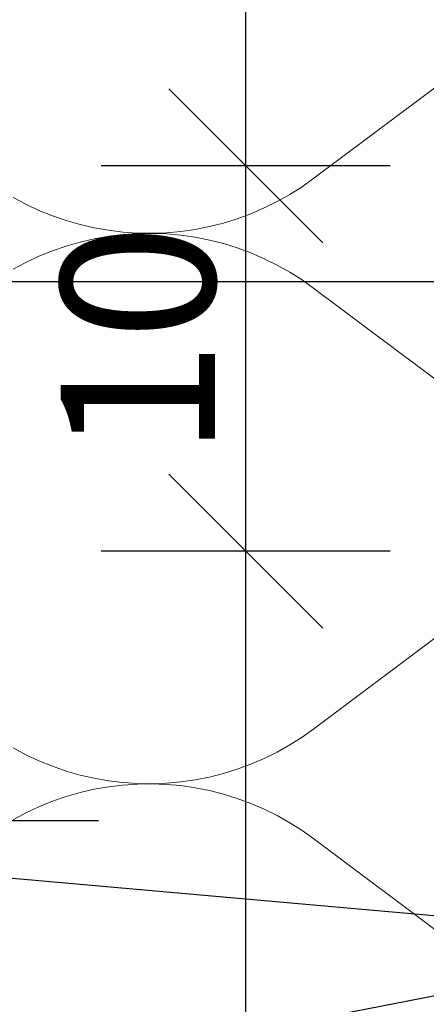
# Model space of a CAD drawing. Units: millimetres. Extents: x 30 to 415, y 5 to 292.
# Drawn here: x 182 to 192, y 101 to 126 of the extents above; entities that cross this region are included whole.
import ezdxf
from ezdxf.xclip import XClip

# ---------------------------------------------------------------- set-up
doc = ezdxf.new("R2010")
doc.units = ezdxf.units.MM
doc.header["$MEASUREMENT"] = 0
doc.header["$XCLIPFRAME"] = 0
for name, color, linetype in [('2D - LINIE', 7, 'Continuous'), ('2D - WYPEŁNIENIA', 7, 'Continuous'), ('OPISY - DETALE', 7, 'Continuous'), ('WYMIARY - DETALE', 7, 'Continuous'), ('ŚCIANY KONSTRUKCYJNE.ZEWN.', 7, 'Continuous')]:
    doc.layers.add(name, color=color, linetype=linetype)
doc.styles.add('GENERATED_STYLE_1', font='txt')

# ---------------------------------------------------------------- blocks, each defined once
blk = doc.blocks.new('*X4')
at = {"layer": 'ŚCIANY KONSTRUKCYJNE.ZEWN.', "linetype": 'Continuous', "lineweight": 0}
for p, q in [((195.127, 126.469), (189.412, 122.183)), ((189.105, 121.965), (189.412, 122.183)), ((188.787, 121.764), (189.105, 121.965)), ((181.6, 121.686), (181.932, 121.508)), ((188.459, 121.579), (188.787, 121.764)), ((181.932, 121.508), (182.273, 121.349)), ((187.775, 121.264), (188.121, 121.412)), ((188.121, 121.412), (188.459, 121.579)), ((182.273, 121.349), (182.623, 121.208)), ((182.623, 121.208), (182.979, 121.085)), ((187.063, 121.022), (187.422, 121.133)), ((187.422, 121.133), (187.775, 121.264)), ((182.979, 121.085), (183.34, 120.981)), ((183.34, 120.981), (183.707, 120.897)), ((183.707, 120.897), (184.078, 120.832)), ((186.328, 120.856), (186.698, 120.929)), ((186.698, 120.929), (187.063, 121.022)), ((183.707, 120.612), (183.34, 120.527)), ((184.078, 120.677), (183.707, 120.612)), ((184.078, 120.832), (184.452, 120.786)), ((184.452, 120.722), (184.078, 120.677)), ((184.452, 120.786), (184.828, 120.761)), ((184.828, 120.748), (184.452, 120.722)), ((184.828, 120.761), (185.204, 120.755)), ((185.204, 120.754), (184.828, 120.748)), ((185.204, 120.755), (185.58, 120.769)), ((185.58, 120.74), (185.204, 120.754)), ((185.58, 120.769), (185.956, 120.803)), ((185.956, 120.706), (185.58, 120.74)), ((185.956, 120.803), (186.328, 120.856)), ((186.328, 120.653), (185.956, 120.706)), ((186.698, 120.579), (186.328, 120.653)), ((182.979, 120.424), (182.623, 120.301)), ((183.34, 120.527), (182.979, 120.424)), ((187.063, 120.487), (186.698, 120.579)), ((187.422, 120.375), (187.063, 120.487)), ((187.775, 120.245), (187.422, 120.375)), ((182.273, 120.16), (181.932, 120)), ((182.623, 120.301), (182.273, 120.16)), ((188.121, 120.096), (187.775, 120.245)), ((181.932, 120), (181.6, 119.823)), ((188.459, 119.929), (188.121, 120.096)), ((188.787, 119.745), (188.459, 119.929)), ((189.105, 119.544), (188.787, 119.745)), ((189.412, 119.326), (189.105, 119.544)), ((195.127, 115.04), (189.412, 119.326)), ((195.127, 112.183), (189.412, 107.897)), ((189.105, 107.679), (189.412, 107.897)), ((188.787, 107.478), (189.105, 107.679)), ((181.6, 107.4), (181.932, 107.223)), ((188.459, 107.293), (188.787, 107.478)), ((181.932, 107.223), (182.273, 107.063)), ((187.775, 106.978), (188.121, 107.127)), ((188.121, 107.127), (188.459, 107.293)), ((182.273, 107.063), (182.623, 106.922)), ((182.623, 106.922), (182.979, 106.799)), ((187.063, 106.736), (187.422, 106.847)), ((187.422, 106.847), (187.775, 106.978)), ((182.979, 106.799), (183.34, 106.696)), ((183.34, 106.696), (183.707, 106.611)), ((183.707, 106.611), (184.078, 106.546)), ((185.956, 106.517), (186.328, 106.57)), ((186.328, 106.57), (186.698, 106.643)), ((186.698, 106.643), (187.063, 106.736)), ((183.707, 106.326), (183.34, 106.242)), ((184.078, 106.391), (183.707, 106.326)), ((184.078, 106.546), (184.452, 106.501)), ((184.452, 106.437), (184.078, 106.391)), ((184.452, 106.501), (184.828, 106.475)), ((184.828, 106.462), (184.452, 106.437)), ((184.828, 106.475), (185.204, 106.469)), ((185.204, 106.468), (184.828, 106.462)), ((185.204, 106.469), (185.58, 106.483)), ((185.58, 106.454), (185.204, 106.468)), ((185.58, 106.483), (185.956, 106.517)), ((185.956, 106.42), (185.58, 106.454)), ((186.328, 106.367), (185.956, 106.42)), ((186.698, 106.294), (186.328, 106.367)), ((182.979, 106.138), (182.623, 106.015)), ((183.34, 106.242), (182.979, 106.138)), ((187.063, 106.201), (186.698, 106.294)), ((187.422, 106.09), (187.063, 106.201)), ((187.775, 105.959), (187.422, 106.09)), ((182.273, 105.874), (181.932, 105.714)), ((182.623, 106.015), (182.273, 105.874)), ((188.121, 105.811), (187.775, 105.959)), ((188.459, 105.644), (188.121, 105.811)), ((181.932, 105.714), (181.6, 105.537)), ((188.787, 105.459), (188.459, 105.644)), ((189.105, 105.258), (188.787, 105.459)), ((189.412, 105.04), (189.105, 105.258)), ((195.127, 100.754), (189.412, 105.04))]:
    blk.add_line(p, q, dxfattribs=at)
blk = doc.blocks.new('Rysunek_1_1', base_point=(11.007, -553.493))
at = {"layer": '2D - LINIE', "linetype": 'Continuous'}
blk.add_line((183.821, 105.508), (169.894, 105.508), dxfattribs=at)
at = {"layer": 'OPISY - DETALE', "linetype": 'Continuous'}
for p, q in [((167.966, 119.501), (208.27, 119.501)), ((174.924, 104.614), (199.865, 102.4)), ((175.22, 97.603), (199.865, 102.4))]:
    blk.add_line(p, q, dxfattribs=at)
at = {"layer": 'WYMIARY - DETALE', "linetype": 'Continuous'}
for p, q in [((187.641, 122.507), (187.641, 171.507)), ((185.641, 124.507), (189.641, 120.507)), ((191.391, 122.507), (183.891, 122.507)), ((187.641, 112.507), (187.641, 122.507)), ((185.641, 114.507), (189.641, 110.507)), ((191.391, 112.507), (183.891, 112.507)), ((187.641, 82.507), (187.641, 112.507))]:
    blk.add_line(p, q, dxfattribs=at)
at = {"layer": '2D - WYPEŁNIENIA', "linetype": 'Continuous'}
blk.add_blockref('*X4', (0, 0), dxfattribs=at)
at = {"layer": 'WYMIARY - DETALE', "linetype": 'Continuous', "insert": (186.841, 114.947), "char_height": 4, "attachment_point": 7, "rotation": 90, "style": 'GENERATED_STYLE_1'}
blk.add_mtext('\\A1;{\\fArial Narrow Europa Środkowa|b0|i0|c0|p34;10}', dxfattribs=at)

msp = doc.modelspace()

# ---------------------------------------------------------------- block references
at = {"linetype": 'Continuous'}
ref = msp.add_blockref('Rysunek_1_1', (11.007, -553.493), dxfattribs=at)
XClip(ref).set_block_clipping_path([(40, 15), (290, 284.2088547911)])

doc.saveas('drawing.dxf')
